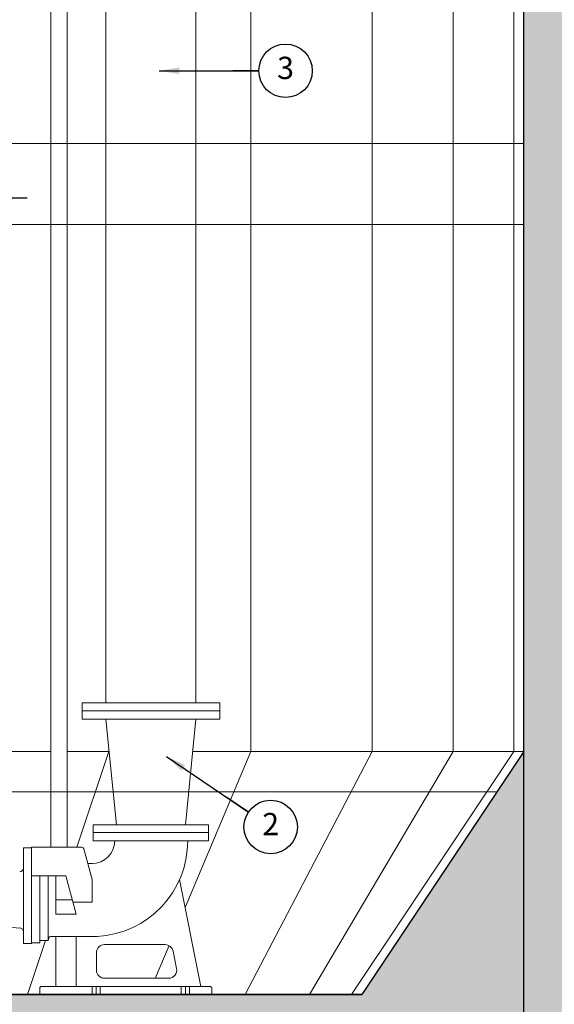
# Model space of a CAD drawing. Extents: x -8003 to -2122, y 379 to 2957.
# Drawn here: x -2699 to -2567, y 592 to 835 of the extents above; entities that cross this region are included whole.
import ezdxf
from ezdxf.enums import TextEntityAlignment as Align

# ---------------------------------------------------------------- set-up
doc = ezdxf.new("R2010")
doc.units = 0
doc.header["$LTSCALE"] = 10
doc.header["$MEASUREMENT"] = 0
doc.layers.get('0').update_dxf_attribs({"color": 255, "linetype": 'CONTINUOUS'})
doc.layers.add('Cota', color=1, linetype='CONTINUOUS')
doc.layers.add('Parede_conc', color=7, linetype='CONTINUOUS')
for name, color, linetype, lineweight in [('Equipamento', 158, 'CONTINUOUS', 15), ('H_CONCRETO', 254, 'CONTINUOUS', 9), ('H_TERRA', 11, 'CONTINUOUS', 30), ('Linvista', 8, 'CONTINUOUS', 15), ('NA', 150, 'CONTINUOUS', 15), ('T_ESGOTO', 26, 'CONTINUOUS', 15)]:
    doc.layers.add(name, color=color, linetype=linetype, lineweight=lineweight)
doc.styles.get("Standard").update_dxf_attribs({"font": 'simplex.shx'})
doc.dimstyles.new('CASAN25', dxfattribs={"dimscale": 5, "dimtxt": 1.1, "dimasz": 1, "dimexe": 1, "dimexo": 1, "dimgap": 0.5, "dimtad": 1, "dimdec": 0, "dimdsep": 46, "dimtxsty": 'Standard', "dimblk1": 'OBLIQUE', "dimblk2": 'OBLIQUE', "dimsah": 1, "dimcen": 1, "dimdle": 1, "dimclrd": 10, "dimclre": 10, "dimclrt": 170, "dimadec": 0, "dimazin": 0, "dimtfac": 1, "dimtdec": 0, "dimtmove": 0, "dimatfit": 3, "dimfxl": 0, "dimtvp": 1, "dimtolj": 1, "dimtzin": 0, "dimarcsym": 0})

# ---------------------------------------------------------------- blocks, each defined once
blk = doc.blocks.new('A$C62BF2EBB')
at = {"layer": 'Equipamento'}
for p, q in [((-24.74, 306.3), (-24.74, -63.48)), ((-20.66, 304.26), (-20.66, -63.48)), ((-14.25, -59.81), (-14.25, -61.89)), ((14.25, -59.81), (-14.25, -59.81)), ((14.25, -59.81), (14.25, -61.89)), ((-14.25, -61.89), (14.25, -61.89)), ((-31.45, -63.58), (-31.45, -76.48)), ((-29.45, -63.58), (-31.45, -63.58)), ((-29.45, -63.48), (-29.45, -87.18)), ((-17.03, -63.48), (-29.45, -63.48)), ((-16.55, -63.85), (-14.52, -71.41)), ((-14.41, -67.48), (-15.58, -67.48)), ((-14.52, -67.48), (-15.58, -67.48)), ((-20.99, -70.48), (-29.45, -70.48)), ((-27.45, -70.48), (-27.45, -87.08)), ((-25.34, -86.48), (-25.34, -70.48)), ((-23.45, -70.48), (-23.45, -79.94)), ((-20.99, -70.48), (-18.45, -79.94)), ((-14.52, -71.41), (-14.52, -76.98)), ((7.07, -71.45), (12.31, -97.81)), ((-31.45, -76.48), (-31.45, -87.18)), ((-23.45, -76.48), (-19.38, -76.48)), ((-14.52, -76.98), (-19.24, -76.98)), ((-18.45, -79.94), (-23.45, -79.94)), ((-31.45, -87.18), (-29.45, -87.18)), ((-29.45, -87.08), (-27.45, -87.08)), ((-25.34, -86.48), (-27.45, -86.48)), ((-25.34, -86.48), (-25.24, -85.89)), ((-13.29, -85.48), (-24.75, -85.48)), ((-23.45, -85.48), (-23.45, -97.81)), ((-18.45, -85.48), (-18.45, -97.81)), ((-13.45, -89.48), (-13.45, -93.81)), ((3.52, -87.48), (-11.45, -87.48)), ((5.48, -89.09), (6.34, -93.42)), ((4.38, -95.81), (-11.45, -95.81)), ((-27.45, -98.31), (-27.45, -99.81)), ((14.54, -97.81), (-26.95, -97.81)), ((-14.5, -97.81), (-14.5, -99.81)), ((-12.5, -97.81), (-12.5, -99.81)), ((7.5, -97.81), (7.5, -99.81)), ((9.5, -97.81), (9.5, -99.81)), ((15.04, -98.31), (15.04, -99.81)), ((15.04, -99.81), (-27.45, -99.81))]:
    blk.add_line(p, q, dxfattribs=at)
at = {"layer": 'Equipamento', "ltscale": 0.2}
for p, q in [((-38.4, -82.97), (-32.15, -83.43)), ((-13.5, -97.81), (-13.5, -99.81)), ((8.5, -97.81), (8.5, -99.81))]:
    blk.add_line(p, q, dxfattribs=at)
at = {"layer": 'Equipamento'}
for centre, radius, start, end in [((-14.52, -61.89), 5.59, 270, 0), ((-14.52, -61.89), 23.62, 272.9869, 0), ((-17.03, -63.98), 0.5, 15, 90), ((-24.75, -85.98), 0.5, 90, 170), ((-11.45, -89.48), 2, 90, 180), ((3.52, -89.48), 2, 11.2411, 90), ((-11.45, -93.81), 2, 180, 270), ((4.38, -93.81), 2, 270, 11.2411), ((-26.95, -98.31), 0.5, 90, 180), ((14.54, -98.31), 0.5, 0, 90)]:
    blk.add_arc(centre, radius, start, end, dxfattribs=at)
at = {"layer": 'Equipamento', "ltscale": 0.2}
for centre, start, end in [((-32.45, -68.53), 273.01, 0), ((-32.45, -84.38), 0, 84.0031)]:
    blk.add_arc(centre, 1, start, end, dxfattribs=at)
blk = doc.blocks.new('Nivel_corte')
at = {"layer": 'Cota', "linetype": 'ByBlock'}
for p, q in [((0, -2.08), (0, 10.42)), ((-6.25, 4.17), (25.04, 4.17)), ((0, 0), (4.17, 4.17))]:
    blk.add_line(p, q, dxfattribs=at)
blk.add_solid([(-4.17, 4.17), (0, 0), (0, 4.17)], dxfattribs=at)
at = {"layer": 'Cota', "color": 170, "linetype": 'ByBlock'}
blk.add_attdef('COTANIVEL', (2.77, 5.85), '', height=2.5, dxfattribs=at)
blk = doc.blocks.new('NUMERO')
at = {"layer": 'Cota', "color": 10, "ltscale": 4}
blk.add_lwpolyline([(0, 12, 1), (0, 0, 1)], format="xyb", close=True, dxfattribs=at)
at = {"layer": 'Cota', "color": 170}
blk.add_attdef('NUMERO', text='', height=5, dxfattribs=at).set_placement((0, 6), align=Align.MIDDLE)
blk = doc.blocks.new('_OBLIQUE')
at = {"color": 0, "linetype": 'ByBlock'}
blk.add_line((-0.5, -0.5), (0.5, 0.5), dxfattribs=at)

msp = doc.modelspace()

# ---------------------------------------------------------------- hatches: boundary and pattern name
at = {"layer": 'H_CONCRETO', "ltscale": 2}
h = msp.add_hatch(dxfattribs=at)
h.set_pattern_fill('AR-CONC', color=256, scale=1.5, style=0)
h.set_pattern_definition([(50, (0, 0), (10.758903, -0.941282), [1.125, -12.375]), (355, (0, 0), (-2.08127, 11.282882), [0.9, -9.9]), (100.4514, (0.897, -0.078), (8.67764, 10.341593), [0.956103, -10.51713]), (46.1842, (0, 3), (16.008616, -2.482785), [1.6875, -18.5625]), (96.6356, (1.334, 2.793), (14.01994, 14.61177), [1.434154, -15.775695]), (351.1842, (0, 3), (14.01993, 14.61178), [1.35, -14.85]), (21, (1.5, 2.25), (8.953606, -6.039283), [1.125, -12.375]), (326, (1.5, 2.25), (3.64973, 10.87725), [0.9, -9.9]), (71.4514, (2.246, 1.747), (12.60334, 4.837957), [0.956103, -10.51713]), (37.5, (0, 0), (0.182398, 4.993408), [0, -9.78, 0, -10.05, 0, -9.9375]), (7.5, (0, 0), (3.946043, 5.916176), [0, -5.73, 0, -9.555, 0, -3.7875]), (327.5, (-3.345, 0), (8.0073365, -0.338323), [0, -3.75, 0, -11.7, 0, -15.525]), (317.5, (-4.845, 0), (8.747793, 1.501575), [0, -4.875, 0, -7.77, 0, -11.025])])
h.paths.add_polyline_path([(-2769.81, 1016.02), (-2774.81, 1016.02), (-2774.81, 1026.02), (-2818.71, 1026.02), (-2818.71, 1019.52), (-2813.71, 1019.52), (-2813.71, 1017.52), (-2818.71, 1017.52), (-2818.71, 1011.02), (-2784.81, 1011.02), (-2784.81, 996.02), (-2769.81, 996.02)])
h.paths.add_polyline_path([(-2840.91, 1017.52), (-2845.91, 1017.52), (-2845.91, 1019.52), (-2840.91, 1019.52), (-2840.91, 1026.02), (-2894.8, 1026.02), (-2894.8, 847.31), (-2874.8, 847.31), (-2874.8, 1011.02), (-2840.91, 1011.02)])
h.paths.add_polyline_path([(-2874.8, 814.71), (-2894.8, 814.71), (-2894.8, 579.71), (-2874.8, 579.71), (-2874.8, 654.71)])
h.paths.add_polyline_path([(-2524.84, 579.71), (-2554.84, 579.71), (-2894.88, 579.71), (-2924.88, 579.71), (-2924.88, 539.71), (-2524.84, 539.71)])
h.paths.add_polyline_path([(-2574.82, 654.71), (-2614.81, 594.71), (-2834.82, 594.71), (-2874.8, 654.71), (-2874.8, 579.71), (-2574.82, 579.71)])
h.paths.add_polyline_path([(-2554.82, 891.02), (-2359.82, 891.02), (-2359.82, 1026.02), (-2374.82, 1026.02), (-2374.82, 906.02), (-2554.82, 906.02), (-2554.82, 1026.02), (-2674.81, 1026.02), (-2674.81, 1016.02), (-2679.81, 1016.02), (-2679.81, 996.02), (-2664.81, 996.02), (-2664.81, 1011.02), (-2574.82, 1011.02), (-2574.82, 654.71), (-2574.82, 579.71), (-2554.82, 579.71)])
at = {"layer": 'H_TERRA', "ltscale": 2}
h = msp.add_hatch(dxfattribs=at)
h.set_pattern_fill('EARTH', color=256, scale=75, angle=45, style=0)
edge = h.paths.add_edge_path()
edge.add_spline(control_points=[(-3373.41, 1002.02), (-3355.73, 939.74), (-3325.08, 831.75), (-3248.15, 694.36), (-3125.54, 638.13), (-2913, 703.65), (-3031.68, 425.47), (-2836.75, 385.98), (-2700.28, 444.35), (-2547.81, 378.62), (-2427.72, 468.48), (-2273.64, 456.07), (-2249.95, 647.12), (-2320.82, 832.48), (-2140.77, 857.48), (-2129.1, 947.45), (-2122.02, 1002.02)], knot_values=[0, 0, 0, 0, 195.65608, 339.250856, 448.327181, 594.881701, 802.422798, 938.53555, 1053.750537, 1256.313153, 1353.668906, 1485.885944, 1639.984433, 1834.712659, 1929.312112, 2075.203373, 2075.203373, 2075.203373, 2075.203373], degree=3, periodic=0)
edge.add_line((-2122.02, 1002.02), (-2359.82, 1002.02))
edge.add_line((-2359.82, 1002.02), (-2359.82, 891.02))
edge.add_line((-2359.82, 891.02), (-2359.82, 871.02))
edge.add_line((-2359.82, 871.02), (-2554.82, 871.02))
edge.add_line((-2554.82, 871.02), (-2554.82, 579.71))
edge.add_line((-2554.82, 579.71), (-2524.84, 579.71))
edge.add_line((-2524.84, 579.71), (-2524.84, 539.71))
edge.add_line((-2524.84, 539.71), (-2524.84, 519.71))
edge.add_line((-2524.84, 519.71), (-2924.88, 519.71))
edge.add_line((-2924.88, 519.71), (-2924.88, 539.71))
edge.add_line((-2924.88, 539.71), (-2924.88, 579.71))
edge.add_line((-2924.88, 579.71), (-2894.8, 579.71))
edge.add_line((-2894.8, 579.71), (-2894.8, 814.71))
edge.add_line((-2894.8, 814.71), (-2996.23, 814.71))
edge.add_line((-2996.23, 814.71), (-2996.23, 808.87))
edge.add_line((-2996.23, 808.87), (-2989.68, 808.87))
edge.add_line((-2989.68, 808.87), (-2996.23, 802.32))
edge.add_line((-2996.23, 802.32), (-3024.8, 802.32))
edge.add_line((-3024.8, 802.32), (-3024.8, 786.02))
edge.add_line((-3024.8, 786.02), (-3004.8, 786.02))
edge.add_line((-3004.8, 786.02), (-3004.8, 766.02))
edge.add_line((-3004.8, 766.02), (-3004.8, 746.02))
edge.add_line((-3004.8, 746.02), (-3164.8, 746.02))
edge.add_line((-3164.8, 746.02), (-3164.8, 766.02))
edge.add_line((-3164.8, 766.02), (-3164.8, 786.02))
edge.add_line((-3164.8, 786.02), (-3144.8, 786.02))
edge.add_line((-3144.8, 786.02), (-3144.8, 816.02))
edge.add_line((-3144.8, 816.02), (-3282.68, 816.02))
edge.add_arc((-3278.6, 822.87), 7.97, 120.7623, 239.2377, ccw=False)
edge.add_arc((-3278.6, 836.57), 7.97, 120.7623, 239.2377, ccw=False)
edge.add_line((-3282.68, 843.42), (-3144.8, 843.42))
edge.add_line((-3144.8, 843.42), (-3144.8, 973.86))
edge.add_arc((-3147.27, 1005.89), 32.12, 186.9106, 274.4033, ccw=False)
edge.add_line((-3179.16, 1002.02), (-3373.41, 1002.02))
h.paths.add_polyline_path([(-2894.8, 1002.02), (-3009.8, 1002.02), (-3009.8, 996.02), (-3014.8, 996.02), (-3014.8, 986.02), (-3024.8, 975.93), (-3024.8, 847.31), (-2894.8, 847.31)], flags=17)
h.paths.add_polyline_path([(-2924.75, 879.34, -1), (-2924.75, 866.14, -1)], flags=16)
h.paths.add_polyline_path([(-3208.2, 901.23), (-3208.2, 916.82), (-3199.95, 916.82), (-3199.95, 901.23)], flags=24)
h.paths.add_polyline_path([(-3208.2, 795.2), (-3208.2, 806.85), (-3199.95, 806.85), (-3199.95, 795.2)], flags=24)
h.paths.add_polyline_path([(-3208.2, 770.2), (-3208.2, 781.85), (-3199.95, 781.85), (-3199.95, 770.2)], flags=24)
h.paths.add_polyline_path([(-3227.29, 887.58), (-3227.29, 904.47), (-3219.04, 904.47), (-3219.04, 887.58)], flags=24)
h.paths.add_polyline_path([(-2957.32, 618.88), (-2957.32, 630.54), (-2949.07, 630.54), (-2949.07, 618.88)], flags=24)
h.paths.add_polyline_path([(-2957.32, 581.91), (-2957.32, 592.51), (-2949.07, 592.51), (-2949.07, 581.91)], flags=24)
h.paths.add_polyline_path([(-2957.32, 553.88), (-2957.32, 565.54), (-2949.07, 565.54), (-2949.07, 553.88)], flags=24)
h.paths.add_polyline_path([(-2525.34, 788.88), (-2525.34, 800.54), (-2517.09, 800.54), (-2517.09, 788.88)], flags=24)
h.paths.add_polyline_path([(-2525.34, 706.79), (-2525.34, 722.63), (-2517.09, 722.63), (-2517.09, 706.79)], flags=24)
h.paths.add_polyline_path([(-2525.34, 613.88), (-2525.34, 625.54), (-2517.09, 625.54), (-2517.09, 613.88)], flags=24)
h.paths.add_polyline_path([(-2338.11, 958.1), (-2338.11, 973.95), (-2329.86, 973.95), (-2329.86, 958.1)], flags=24)
h.paths.add_polyline_path([(-2338.11, 893.22), (-2338.11, 903.83), (-2329.86, 903.83), (-2329.86, 893.22)], flags=24)
h.paths.add_polyline_path([(-2338.11, 764.55), (-2338.11, 781.18), (-2329.86, 781.18), (-2329.86, 764.55)], flags=24)
h.paths.add_polyline_path([(-2338.11, 618.88), (-2338.11, 630.54), (-2329.86, 630.54), (-2329.86, 618.88)], flags=24)
h.paths.add_polyline_path([(-2338.11, 581.91), (-2338.11, 592.51), (-2329.86, 592.51), (-2329.86, 581.91)], flags=24)
h.paths.add_polyline_path([(-2338.11, 553.88), (-2338.11, 565.54), (-2329.86, 565.54), (-2329.86, 553.88)], flags=24)
h.paths.add_polyline_path([(-2313.27, 774.55), (-2313.27, 791.18), (-2305.02, 791.18), (-2305.02, 774.55)], flags=24)
h.paths.add_polyline_path([(-3160.63, 726.69), (-3148.97, 726.69), (-3148.97, 718.44), (-3160.63, 718.44)], flags=24)
h.paths.add_polyline_path([(-3092.72, 726.69), (-3076.88, 726.69), (-3076.88, 718.44), (-3092.72, 718.44)], flags=24)
h.paths.add_polyline_path([(-3020.63, 726.69), (-3008.97, 726.69), (-3008.97, 718.44), (-3020.63, 718.44)], flags=24)
h.paths.add_polyline_path([(-3092.72, 703.16), (-3076.88, 703.16), (-3076.88, 694.91), (-3092.72, 694.91)], flags=24)
h.paths.add_polyline_path([(-2915.71, 493.9), (-2904.05, 493.9), (-2904.05, 485.65), (-2915.71, 485.65)], flags=24)
h.paths.add_polyline_path([(-2733.3, 493.9), (-2716.4, 493.9), (-2716.4, 485.65), (-2733.3, 485.65)], flags=24)
h.paths.add_polyline_path([(-2545.66, 493.9), (-2534, 493.9), (-2534, 485.65), (-2545.66, 485.65)], flags=24)
h.paths.add_polyline_path([(-2733.31, 470.72), (-2716.41, 470.72), (-2716.41, 462.47), (-2733.31, 462.47)], flags=24)
h.paths.add_polyline_path([(-2899.96, 654.63), (-2756.02, 654.63), (-2756.02, 666), (-2899.96, 666)], flags=24)
h.paths.add_polyline_path([(-2993.52, 808.84), (-2957.77, 808.84), (-2957.77, 818.66), (-2993.52, 818.66)], flags=25)
h.paths.add_polyline_path([(-2592.28, 450.37), (-2495.77, 450.37), (-2495.77, 432.96), (-2592.28, 432.96)], flags=24)
h.paths.add_polyline_path([(-2863.55, 449.38), (-2786.95, 449.38), (-2786.95, 431.96), (-2863.55, 431.96)], flags=24)
h.paths.add_polyline_path([(-3318.4, 759.96), (-3192.03, 759.96), (-3192.03, 743.86), (-3318.4, 743.86)], flags=25)
h.paths.add_polyline_path([(-2301.74, 945.72), (-2165.94, 945.72), (-2165.94, 927.26), (-2301.74, 927.26)], flags=24)
h.paths.add_polyline_path([(-3369.3, 960.6), (-3215.96, 960.6), (-3215.96, 943.18), (-3369.3, 943.18)], flags=25)
h.paths.add_polyline_path([(-3355.15, 869.57), (-3247.9, 869.57), (-3247.9, 852.15), (-3355.15, 852.15)], flags=25)
h.paths.add_polyline_path([(-2926.78, 868.61), (-2922.72, 868.61), (-2922.72, 876.86), (-2926.78, 876.86)], flags=8)

# ---------------------------------------------------------------- linework, layer by layer
at = {"layer": 'Linvista'}
for p, q in [((-2612.24, 939.61), (-2612.24, 654.71)), ((-2592.24, 939.61), (-2592.24, 654.71)), ((-2577.24, 939.61), (-2577.24, 654.71)), ((-2642.24, 933.71), (-2642.24, 654.71)), ((-2705.09, 654.71), (-2691.61, 654.71)), ((-2687.53, 654.71), (-2677.17, 654.71)), ((-2677.24, 654.71), (-2685.18, 631.05)), ((-2677.24, 655.39), (-2677.24, 654.71)), ((-2642.24, 654.71), (-2658.43, 616.21)), ((-2656.57, 654.71), (-2574.82, 654.71)), ((-2612.24, 654.71), (-2643.63, 594.71)), ((-2592.24, 654.71), (-2627.71, 594.71)), ((-2577.24, 654.71), (-2617.39, 594.71)), ((-2692.9, 608.05), (-2697.37, 594.71)), ((-2662.39, 606.8), (-2665.79, 598.71))]:
    msp.add_line(p, q, dxfattribs=at)
at = {"layer": 'NA'}
for p, q in [((-2874.74, 804.71), (-2574.74, 804.71)), ((-2875.12, 784.71), (-2574.74, 784.71)), ((-2868.14, 644.71), (-2581.49, 644.71))]:
    msp.add_line(p, q, dxfattribs=at)
at = {"layer": 'Parede_conc'}
msp.add_line((-2834.82, 594.71), (-2614.81, 594.71), dxfattribs=at)
at = {"layer": 'Parede_conc', "ltscale": 2}
msp.add_lwpolyline([(-2574.82, 654.71), (-2574.82, 1011.02), (-2664.81, 1011.02), (-2664.81, 996.02), (-2679.81, 996.02), (-2679.81, 1016.02), (-2674.81, 1016.02), (-2674.81, 1026.02), (-2554.82, 1026.02), (-2554.82, 906.02), (-2374.82, 906.02), (-2374.82, 1026.02), (-2359.82, 1026.02), (-2359.82, 891.02), (-2554.82, 891.02), (-2554.82, 579.71)], dxfattribs=at)
at = {"layer": 'Parede_conc'}
msp.add_lwpolyline([(-2874.8, 654.71), (-2874.8, 579.71), (-2574.82, 579.71), (-2574.82, 654.71), (-2614.81, 594.71), (-2834.82, 594.71), (-2874.8, 654.71)], dxfattribs=at)
at = {"layer": 'T_ESGOTO', "ltscale": 2}
for p, q in [((-2677.97, 666.71), (-2677.97, 922.71)), ((-2655.77, 666.71), (-2655.77, 922.71)), ((-2675.37, 636.61), (-2677.97, 662.71)), ((-2658.37, 636.61), (-2655.77, 662.71))]:
    msp.add_line(p, q, dxfattribs=at)
at = {"layer": 'T_ESGOTO'}
for points in [[(-2683.87, 664.71), (-2649.87, 664.71), (-2649.87, 666.71), (-2683.87, 666.71)], [(-2683.87, 664.71), (-2649.87, 664.71), (-2649.87, 662.71), (-2683.87, 662.71)], [(-2681.12, 634.71), (-2652.62, 634.71), (-2652.62, 636.61), (-2681.12, 636.61)]]:
    msp.add_lwpolyline(points, close=True, dxfattribs=at)

# ---------------------------------------------------------------- block references
ref = msp.add_blockref('NUMERO', (-2633.63, 829.27), dxfattribs=dict(xscale=-1.100000000001273, yscale=1.100000000001273, zscale=1.100000000000918, rotation=180))
ref.add_attrib('NUMERO', '3', dxfattribs={"layer": 'Cota', "color": 170, "height": 5.5}).set_placement((-2633.63, 822.67), align=Align.MIDDLE)
ref = msp.add_blockref('NUMERO', (-2637.3, 642.67), dxfattribs=dict(xscale=-1.100000000001273, yscale=1.100000000001273, zscale=1.100000000000918, rotation=180))
ref.add_attrib('NUMERO', '2', dxfattribs={"layer": 'Cota', "color": 170, "height": 5.5}).set_placement((-2637.3, 636.07), align=Align.MIDDLE)
at = {"layer": 'Equipamento'}
msp.add_blockref('A$C62BF2EBB', (-2666.87, 694.53), dxfattribs=at)
at = {"layer": 'Linvista'}
ref = msp.add_blockref('Nivel_corte', (-2707.26, 784.71), dxfattribs=dict(at, xscale=-1.571428571428442, yscale=1.571428571428839, zscale=1.57142857142881))
ref.add_attrib('COTANIVEL', 'NA LIGA BOMBA 445,327', dxfattribs={"layer": 'Cota', "color": 170, "linetype": 'ByBlock', "height": 5.5}).set_placement((-2711.61, 793.91), align=Align.RIGHT)

# ---------------------------------------------------------------- leaders
at = {"layer": 'Cota'}
for points in [[(-2664.86, 822.67), (-2640.23, 822.67), (-2646.65, 822.67)], [(-2663.01, 653.47), (-2642.78, 639.75), (-2648.11, 643.33)]]:
    msp.add_leader(points, dimstyle='CASAN25', dxfattribs=at)

doc.saveas('drawing.dxf')
